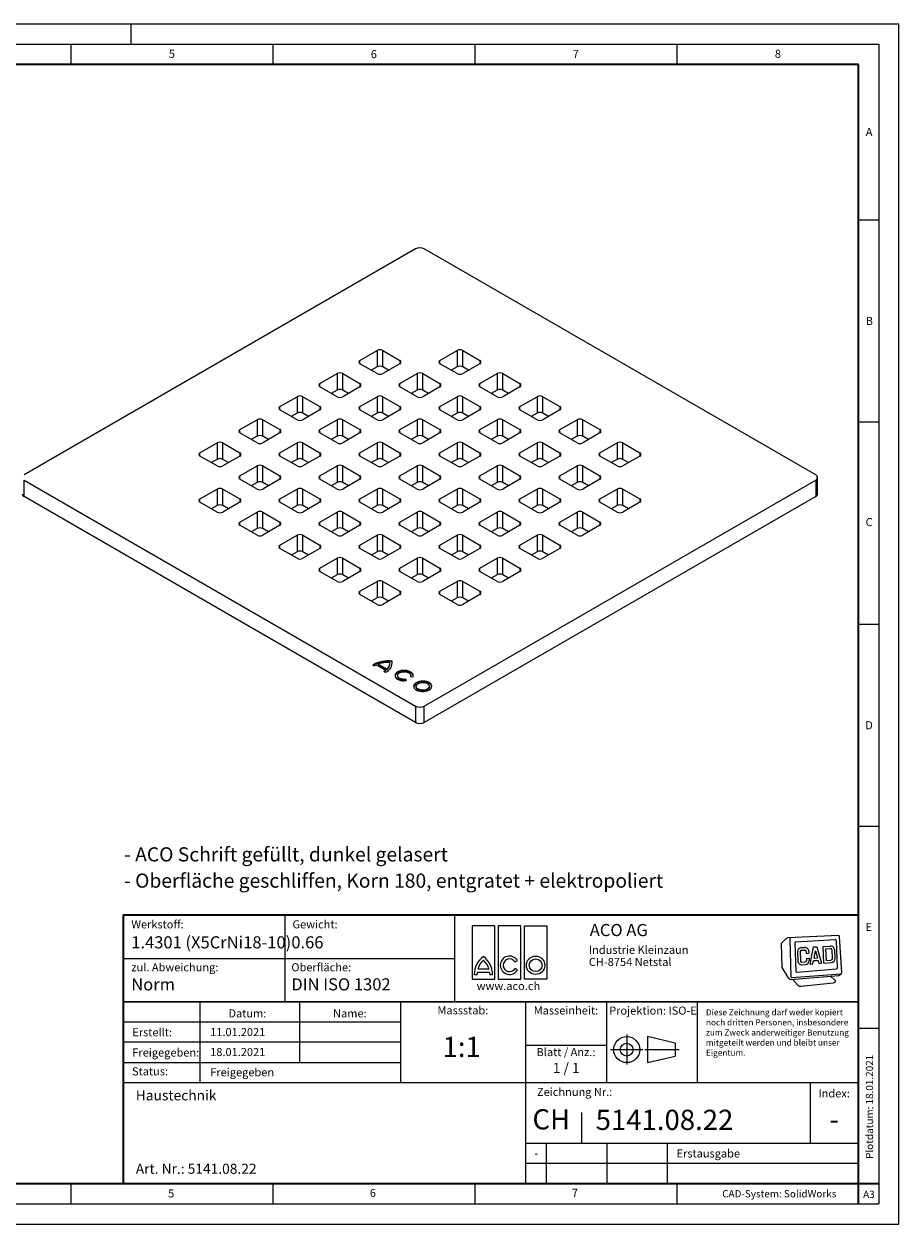
# Model space of a CAD drawing. Units: millimetres. Extents: x 0 to 420, y 0 to 297.
# Drawn here: x 203 to 420, y 0 to 297 of the extents above; entities that cross this region are included whole.
import ezdxf

# ---------------------------------------------------------------- set-up
doc = ezdxf.new("R2010")
doc.units = ezdxf.units.MM
doc.linetypes.add('CENTERX2', pattern=[20.32, 12.7, -2.54, 2.54, -2.54])
doc.layers.add('LINIEN-DICK', color=7, linetype='Continuous', lineweight=35)
doc.layers.add('LINIEN-NORMAL', color=7, linetype='Continuous', lineweight=25)
for name, color, linetype in [('LINIEN-DÜNN', 7, 'Continuous'), ('TEXT', 7, 'Continuous'), ('TEXT-DEUTSCH', 7, 'Continuous'), ('VORLAGE_TEXT', 7, 'Continuous')]:
    doc.layers.add(name, color=color, linetype=linetype)
doc.styles.add('SLDTEXTSTYLE0', font='TXT', dxfattribs={"width": 0.605})
doc.styles.add('SLDTEXTSTYLE2', font='TXT', dxfattribs={"width": 0.563})

# ---------------------------------------------------------------- blocks, each defined once
blk = doc.blocks.new('SW_NOTE_0_18')
at = {"color": 0, "linetype": 'Continuous', "lineweight": 0, "insert": (7.09, 2.58), "char_height": 2, "attachment_point": 2, "style": 'SLDTEXTSTYLE0'}
blk.add_mtext('www.aco.ch', dxfattribs=at)
blk = doc.blocks.new('SW_NOTE_0_19')
at = {"color": 0, "linetype": 'Continuous', "lineweight": 0, "insert": (0, 3.87), "char_height": 3, "attachment_point": 1, "style": 'SLDTEXTSTYLE0'}
blk.add_mtext('ACO AG', dxfattribs=at)
blk = doc.blocks.new('SW_NOTE_0_20')
at = {"color": 0, "linetype": 'Continuous', "lineweight": 0, "char_height": 2, "attachment_point": 1, "style": 'SLDTEXTSTYLE0'}
for s, insert in [('Industrie Kleinzaun', (0, 2.58)), ('CH-8754 Netstal', (0, -0.42))]:
    blk.add_mtext(s, dxfattribs=dict(at, insert=insert))
blk = doc.blocks.new('ACO-Logo')
at = {"color": 179, "linetype": 'Continuous', "lineweight": 18}
for p, q in [((0, 16.17), (0, 2.94)), ((5.59, 16.17), (0, 16.17)), ((5.59, 2.94), (5.59, 16.17)), ((6.46, 16.17), (6.46, 2.94)), ((12.05, 16.17), (6.46, 16.17)), ((12.05, 2.94), (12.05, 16.17)), ((12.93, 2.94), (12.93, 16.17)), ((12.93, 16.17), (18.52, 16.17)), ((18.52, 16.17), (18.52, 2.94)), ((77.51, 12.77), (76.49, 11.76)), ((90.64, 13.74), (78.15, 13.15)), ((78.63, 12.88), (78.84, 3.65)), ((79.85, 11.93), (80.09, 4.98)), ((80.13, 12.24), (89.85, 12.76)), ((90.46, 5.79), (90.16, 12.47)), ((91.53, 4.63), (90.96, 13.46)), ((76.49, 11.76), (76.65, 5.87)), ((80.53, 9.73), (80.61, 7.48)), ((81.17, 9.75), (81.24, 7.5)), ((81.47, 10.76), (82.27, 10.81)), ((81.51, 10.13), (82.31, 10.17)), ((82.69, 9.82), (82.71, 9.37)), ((82.71, 9.35), (83.34, 9.39)), ((83.33, 9.84), (83.34, 9.39)), ((83.7, 6.67), (84.51, 10.93)), ((84.51, 10.93), (85.35, 10.97)), ((84.64, 8.19), (84.97, 9.97)), ((84.97, 9.97), (85.45, 8.24)), ((85.35, 10.97), (86.49, 6.88)), ((86.88, 11.07), (88.67, 11.16)), ((87.08, 6.93), (86.88, 11.07)), ((87.55, 10.46), (88.71, 10.53)), ((87.68, 7.61), (87.55, 10.46)), ((89.19, 8.08), (89.09, 10.18)), ((89.82, 8.11), (89.73, 10.21)), ((10.61, 7.22), (11.22, 7.57)), ((81.63, 7.15), (82.43, 7.21)), ((81.68, 6.51), (82.48, 6.58)), ((82.75, 8.08), (83.39, 8.12)), ((82.75, 8.08), (82.77, 7.58)), ((83.39, 8.12), (83.4, 7.61)), ((83.7, 6.67), (84.36, 6.72)), ((84.36, 6.72), (84.51, 7.54)), ((84.51, 7.54), (85.63, 7.61)), ((84.64, 8.19), (85.45, 8.24)), ((85.63, 7.61), (85.85, 6.83)), ((85.85, 6.83), (86.49, 6.88)), ((87.08, 6.93), (88.91, 7.07)), ((87.68, 7.61), (88.85, 7.7)), ((0.51, 4.09), (1.21, 4.09)), ((1.26, 4.73), (4.33, 4.73)), ((4.18, 5.43), (1.41, 5.43)), ((4.37, 4.09), (5.08, 4.09)), ((11.23, 5.26), (10.63, 5.62)), ((76.65, 5.87), (78.03, 3.52)), ((78.03, 3.52), (78.36, 3.14)), ((78.36, 3.14), (78.47, 3.02)), ((78.8, 2.89), (90.8, 3.85)), ((79.16, 3.36), (91.26, 4.31)), ((80.41, 4.7), (90.18, 5.48)), ((88.68, 3.68), (89.67, 2.79)), ((90.8, 3.85), (91.4, 4.35)), ((0, 2.94), (5.59, 2.94)), ((6.46, 2.94), (12.05, 2.94)), ((18.52, 2.94), (12.93, 2.94)), ((79.26, 2.93), (80.49, 1.53)), ((81.34, 1.2), (89.33, 2.05)), ((89.67, 2.79), (89.75, 2.72)), ((89.75, 2.72), (89.8, 2.67)), ((89.8, 2.67), (89.84, 2.6)), ((89.84, 2.6), (89.87, 2.52)), ((89.87, 2.52), (89.87, 2.31))]:
    blk.add_line(p, q, dxfattribs=at)
for radius in [2.28, 1.58]:
    blk.add_circle((15.72, 6.41), radius, dxfattribs=at)
for centre, radius, start, end in [((78.19, 12.35), 0.8, 92.6996, 148.2554), ((78.93, 12.89), 0.3, 92.6996, 181.273), ((80.15, 11.94), 0.3, 93.0418, 181.9349), ((89.86, 12.46), 0.3, 2.5148, 93.0418), ((90.66, 13.44), 0.3, 3.7249, 92.6996), ((81.53, 9.76), 1, 93.1134, 181.9415), ((81.53, 9.76), 0.363, 93.1134, 181.9415), ((82.33, 9.81), 1, 1.9415, 93.1134), ((82.33, 9.81), 0.363, 1.9415, 93.1134), ((88.73, 10.16), 1, 2.6542, 93.1134), ((88.73, 10.16), 0.363, 2.6542, 93.1134), ((6.13, 4.07), 5.62, 126.4236, 179.7474), ((6.13, 4.07), 4.91, 132.7321, 163.9341), ((-0.54, 4.07), 5.62, 0.2526, 53.5764), ((-0.54, 4.07), 4.91, 16.0659, 47.2679), ((9.26, 6.41), 2.28, 30.7309, 330), ((9.26, 6.41), 1.58, 31.0558, 330), ((81.61, 7.51), 1, 181.9415, 274.3987), ((81.61, 7.51), 0.363, 181.9415, 274.3987), ((82.4, 7.57), 0.363, 274.3987, 1.9415), ((82.4, 7.57), 1, 274.3987, 1.9415), ((88.83, 8.07), 0.363, 274.3987, 2.6542), ((88.83, 8.07), 1, 274.3987, 2.6542), ((6.13, 4.07), 4.91, 172.3058, 179.7113), ((-0.54, 4.07), 4.91, 0.2887, 7.6942), ((78.77, 3.29), 0.4, 221.0091, 274.5606), ((79.14, 3.65), 0.3, 181.273, 274.4996), ((80.39, 4.99), 0.3, 181.9349, 274.6063), ((90.16, 5.78), 0.3, 274.6063, 2.5148), ((91.23, 4.61), 0.3, 274.4996, 3.7249), ((81.24, 2.19), 1, 221.4087, 276.0561), ((89.05, 4.1), 2.08, 277.7635, 279.1918), ((89.32, 2.43), 0.379, 279.1918, 281.4992), ((89.13, 3.35), 1.32, 281.4992, 285.2551), ((88.05, 7.32), 5.43, 285.2551, 287.1087), ((89.48, 2.66), 0.555, 287.1087, 303.6901), ((89.69, 2.35), 0.188, 303.6901, 332.3803), ((89.77, 2.31), 0.0984, 332.3803, 4.9765)]:
    blk.add_arc(centre, radius, start, end, dxfattribs=at)
at = {"color": 7, "linetype": 'Continuous', "lineweight": 0}
for name, p in [('SW_NOTE_0_19', (29.12, 12.75)), ('SW_NOTE_0_20', (28.89, 8.64)), ('SW_NOTE_0_18', (1.9, -0.32))]:
    blk.add_blockref(name, p, dxfattribs=at)
blk = doc.blocks.new('SW_NOTE_0_21')
at = {"color": 0, "linetype": 'Continuous', "lineweight": 0, "char_height": 1.5, "attachment_point": 1, "style": 'SLDTEXTSTYLE0'}
for s, insert in [('Diese Zeichnung darf weder kopiert', (0, 1.93)), ('zum Zweck anderweitiger Benutzung', (0, -3.07)), ('noch dritten Personen, insbesondere', (0, -0.57)), ('mitgeteilt werden und bleibt unser', (0, -5.57)), ('Eigentum.', (0, -8.07))]:
    blk.add_mtext(s, dxfattribs=dict(at, insert=insert))
blk = doc.blocks.new('SW_NOTE_0_22')
at = {"color": 0, "linetype": 'Continuous', "lineweight": 0, "char_height": 3.5, "attachment_point": 1, "style": 'SLDTEXTSTYLE0'}
for s, insert in [('- ACO Schrift gefüllt, dunkel gelasert', (0, 4.51)), ('- Oberfläche geschliffen, Korn 180, entgratet + elektropoliert', (0, -1.99))]:
    blk.add_mtext(s, dxfattribs=dict(at, insert=insert))

msp = doc.modelspace()

# ---------------------------------------------------------------- linework, layer by layer
at = {"color": 7, "linetype": 'Continuous', "lineweight": 25}
for p, q in [((300.323, 241.317), (203.449, 185.393)), ((399.388, 185.393), (302.515, 241.317)), ((286.57, 213.743), (290.812, 216.192)), ((292.226, 216.192), (296.469, 213.743)), ((306.369, 213.743), (310.611, 216.192)), ((312.025, 216.192), (316.268, 213.743)), ((290.812, 210.477), (286.57, 212.927)), ((290.812, 212.109), (289.399, 211.293)), ((296.469, 212.927), (292.226, 210.477)), ((293.64, 211.293), (292.226, 212.109)), ((310.611, 210.477), (306.369, 212.927)), ((310.611, 212.109), (309.198, 211.293)), ((316.268, 212.927), (312.025, 210.477)), ((313.439, 211.293), (312.025, 212.109)), ((276.67, 208.028), (280.913, 210.477)), ((282.327, 210.477), (286.57, 208.028)), ((296.469, 208.028), (300.712, 210.477)), ((302.126, 210.477), (306.369, 208.028)), ((316.268, 208.028), (320.511, 210.477)), ((321.925, 210.477), (326.168, 208.028)), ((280.913, 204.762), (276.67, 207.212)), ((280.913, 206.395), (279.499, 205.579)), ((286.57, 207.212), (282.327, 204.762)), ((283.741, 205.579), (282.327, 206.395)), ((300.712, 204.762), (296.469, 207.212)), ((300.712, 206.395), (299.298, 205.579)), ((306.369, 207.212), (302.126, 204.762)), ((303.54, 205.579), (302.126, 206.395)), ((320.511, 204.762), (316.268, 207.212)), ((320.511, 206.395), (319.097, 205.579)), ((326.168, 207.212), (321.925, 204.762)), ((323.339, 205.579), (321.925, 206.395)), ((266.771, 202.313), (271.013, 204.762)), ((272.427, 204.762), (276.67, 202.313)), ((286.57, 202.313), (290.812, 204.762)), ((292.226, 204.762), (296.469, 202.313)), ((306.369, 202.313), (310.611, 204.762)), ((312.025, 204.762), (316.268, 202.313)), ((326.168, 202.313), (330.41, 204.762)), ((331.824, 204.762), (336.067, 202.313)), ((256.871, 196.598), (261.114, 199.048)), ((262.528, 199.048), (266.771, 196.598)), ((271.013, 199.048), (266.771, 201.497)), ((271.013, 200.68), (269.6, 199.864)), ((276.67, 201.497), (272.427, 199.048)), ((273.841, 199.864), (272.427, 200.68)), ((276.67, 196.598), (280.913, 199.048)), ((282.327, 199.048), (286.57, 196.598)), ((290.812, 199.048), (286.57, 201.497)), ((290.812, 200.68), (289.399, 199.864)), ((296.469, 201.497), (292.226, 199.048)), ((293.64, 199.864), (292.226, 200.68)), ((296.469, 196.598), (300.712, 199.048)), ((302.126, 199.048), (306.369, 196.598)), ((310.611, 199.048), (306.369, 201.497)), ((310.611, 200.68), (309.198, 199.864)), ((316.268, 201.497), (312.025, 199.048)), ((313.439, 199.864), (312.025, 200.68)), ((316.268, 196.598), (320.511, 199.048)), ((321.925, 199.048), (326.168, 196.598)), ((330.41, 199.048), (326.168, 201.497)), ((330.41, 200.68), (328.997, 199.864)), ((336.067, 201.497), (331.824, 199.048)), ((333.238, 199.864), (331.824, 200.68)), ((336.067, 196.598), (340.31, 199.048)), ((341.724, 199.048), (345.966, 196.598)), ((246.972, 190.884), (251.214, 193.333)), ((252.628, 193.333), (256.871, 190.884)), ((261.114, 193.333), (256.871, 195.782)), ((261.114, 194.965), (259.7, 194.149)), ((266.771, 195.782), (262.528, 193.333)), ((263.942, 194.149), (262.528, 194.965)), ((266.771, 190.884), (271.013, 193.333)), ((272.427, 193.333), (276.67, 190.884)), ((280.913, 193.333), (276.67, 195.782)), ((280.913, 194.965), (279.499, 194.149)), ((286.57, 195.782), (282.327, 193.333)), ((283.741, 194.149), (282.327, 194.965)), ((286.57, 190.884), (290.812, 193.333)), ((292.226, 193.333), (296.469, 190.884)), ((300.712, 193.333), (296.469, 195.782)), ((300.712, 194.965), (299.298, 194.149)), ((306.369, 195.782), (302.126, 193.333)), ((303.54, 194.149), (302.126, 194.965)), ((306.369, 190.884), (310.611, 193.333)), ((312.025, 193.333), (316.268, 190.884)), ((320.511, 193.333), (316.268, 195.782)), ((320.511, 194.965), (319.097, 194.149)), ((326.168, 195.782), (321.925, 193.333)), ((323.339, 194.149), (321.925, 194.965)), ((326.168, 190.884), (330.41, 193.333)), ((331.824, 193.333), (336.067, 190.884)), ((340.31, 193.333), (336.067, 195.782)), ((340.31, 194.965), (338.896, 194.149)), ((345.966, 195.782), (341.724, 193.333)), ((343.137, 194.149), (341.724, 194.965)), ((345.966, 190.884), (350.209, 193.333)), ((351.623, 193.333), (355.866, 190.884)), ((251.214, 187.618), (246.972, 190.067)), ((251.214, 189.25), (249.801, 188.434)), ((256.871, 190.067), (252.628, 187.618)), ((254.042, 188.434), (252.628, 189.25)), ((256.871, 185.169), (261.114, 187.618)), ((262.528, 187.618), (266.771, 185.169)), ((271.013, 187.618), (266.771, 190.067)), ((271.013, 189.25), (269.6, 188.434)), ((276.67, 190.067), (272.427, 187.618)), ((273.841, 188.434), (272.427, 189.25)), ((276.67, 185.169), (280.913, 187.618)), ((282.327, 187.618), (286.57, 185.169)), ((290.812, 187.618), (286.57, 190.067)), ((290.812, 189.25), (289.399, 188.434)), ((296.469, 190.067), (292.226, 187.618)), ((293.64, 188.434), (292.226, 189.25)), ((296.469, 185.169), (300.712, 187.618)), ((302.126, 187.618), (306.369, 185.169)), ((310.611, 187.618), (306.369, 190.067)), ((310.611, 189.25), (309.198, 188.434)), ((316.268, 190.067), (312.025, 187.618)), ((313.439, 188.434), (312.025, 189.25)), ((316.268, 185.169), (320.511, 187.618)), ((321.925, 187.618), (326.168, 185.169)), ((330.41, 187.618), (326.168, 190.067)), ((330.41, 189.25), (328.997, 188.434)), ((336.067, 190.067), (331.824, 187.618)), ((333.238, 188.434), (331.824, 189.25)), ((336.067, 185.169), (340.31, 187.618)), ((341.724, 187.618), (345.966, 185.169)), ((350.209, 187.618), (345.966, 190.067)), ((350.209, 189.25), (348.795, 188.434)), ((355.866, 190.067), (351.623, 187.618)), ((353.037, 188.434), (351.623, 189.25)), ((261.114, 181.903), (256.871, 184.352)), ((266.771, 184.352), (262.528, 181.903)), ((280.913, 181.903), (276.67, 184.352)), ((286.57, 184.352), (282.327, 181.903)), ((300.712, 181.903), (296.469, 184.352)), ((306.369, 184.352), (302.126, 181.903)), ((320.511, 181.903), (316.268, 184.352)), ((326.168, 184.352), (321.925, 181.903)), ((340.31, 181.903), (336.067, 184.352)), ((345.966, 184.352), (341.724, 181.903)), ((399.842, 180.678), (399.842, 184.76)), ((203.449, 184.128), (300.323, 128.204)), ((246.972, 179.454), (251.214, 181.903)), ((252.628, 181.903), (256.871, 179.454)), ((261.114, 183.535), (259.7, 182.719)), ((263.942, 182.719), (262.528, 183.535)), ((266.771, 179.454), (271.013, 181.903)), ((272.427, 181.903), (276.67, 179.454)), ((280.913, 183.535), (279.499, 182.719)), ((283.741, 182.719), (282.327, 183.535)), ((286.57, 179.454), (290.812, 181.903)), ((292.226, 181.903), (296.469, 179.454)), ((300.712, 183.535), (299.298, 182.719)), ((303.54, 182.719), (302.126, 183.535)), ((302.515, 128.204), (399.388, 184.128)), ((306.369, 179.454), (310.611, 181.903)), ((312.025, 181.903), (316.268, 179.454)), ((320.511, 183.535), (319.097, 182.719)), ((323.339, 182.719), (321.925, 183.535)), ((326.168, 179.454), (330.41, 181.903)), ((331.824, 181.903), (336.067, 179.454)), ((340.31, 183.535), (338.896, 182.719)), ((343.137, 182.719), (341.724, 183.535)), ((345.966, 179.454), (350.209, 181.903)), ((351.623, 181.903), (355.866, 179.454)), ((300.323, 124.121), (203.449, 180.045)), ((251.214, 176.188), (246.972, 178.637)), ((256.871, 178.637), (252.628, 176.188)), ((271.013, 176.188), (266.771, 178.637)), ((276.67, 178.637), (272.427, 176.188)), ((290.812, 176.188), (286.57, 178.637)), ((296.469, 178.637), (292.226, 176.188)), ((399.388, 180.045), (302.515, 124.121)), ((310.611, 176.188), (306.369, 178.637)), ((316.268, 178.637), (312.025, 176.188)), ((330.41, 176.188), (326.168, 178.637)), ((336.067, 178.637), (331.824, 176.188)), ((350.209, 176.188), (345.966, 178.637)), ((355.866, 178.637), (351.623, 176.188)), ((251.214, 177.82), (249.801, 177.004)), ((254.042, 177.004), (252.628, 177.82)), ((256.871, 173.739), (261.114, 176.188)), ((262.528, 176.188), (266.771, 173.739)), ((271.013, 177.82), (269.6, 177.004)), ((273.841, 177.004), (272.427, 177.82)), ((276.67, 173.739), (280.913, 176.188)), ((282.327, 176.188), (286.57, 173.739)), ((290.812, 177.82), (289.399, 177.004)), ((293.64, 177.004), (292.226, 177.82)), ((296.469, 173.739), (300.712, 176.188)), ((302.126, 176.188), (306.369, 173.739)), ((310.611, 177.82), (309.198, 177.004)), ((313.439, 177.004), (312.025, 177.82)), ((316.268, 173.739), (320.511, 176.188)), ((321.925, 176.188), (326.168, 173.739)), ((330.41, 177.82), (328.997, 177.004)), ((333.238, 177.004), (331.824, 177.82)), ((336.067, 173.739), (340.31, 176.188)), ((341.724, 176.188), (345.966, 173.739)), ((350.209, 177.82), (348.795, 177.004)), ((353.037, 177.004), (351.623, 177.82)), ((261.114, 170.473), (256.871, 172.923)), ((266.771, 172.923), (262.528, 170.473)), ((280.913, 170.473), (276.67, 172.923)), ((286.57, 172.923), (282.327, 170.473)), ((300.712, 170.473), (296.469, 172.923)), ((306.369, 172.923), (302.126, 170.473)), ((320.511, 170.473), (316.268, 172.923)), ((326.168, 172.923), (321.925, 170.473)), ((340.31, 170.473), (336.067, 172.923)), ((345.966, 172.923), (341.724, 170.473)), ((261.114, 172.105), (259.7, 171.289)), ((263.942, 171.289), (262.528, 172.105)), ((266.771, 168.024), (271.013, 170.473)), ((272.427, 170.473), (276.67, 168.024)), ((280.913, 172.105), (279.499, 171.289)), ((283.741, 171.289), (282.327, 172.105)), ((286.57, 168.024), (290.812, 170.473)), ((292.226, 170.473), (296.469, 168.024)), ((300.712, 172.105), (299.298, 171.289)), ((303.54, 171.289), (302.126, 172.105)), ((306.369, 168.024), (310.611, 170.473)), ((312.025, 170.473), (316.268, 168.024)), ((320.511, 172.105), (319.097, 171.289)), ((323.339, 171.289), (321.925, 172.105)), ((326.168, 168.024), (330.41, 170.473)), ((331.824, 170.473), (336.067, 168.024)), ((340.31, 172.105), (338.896, 171.289)), ((343.137, 171.289), (341.724, 172.105)), ((271.013, 164.758), (266.771, 167.208)), ((271.013, 166.391), (269.6, 165.575)), ((276.67, 167.208), (272.427, 164.758)), ((273.841, 165.575), (272.427, 166.391)), ((290.812, 164.758), (286.57, 167.208)), ((290.812, 166.391), (289.399, 165.575)), ((296.469, 167.208), (292.226, 164.758)), ((293.64, 165.575), (292.226, 166.391)), ((310.611, 164.758), (306.369, 167.208)), ((310.611, 166.391), (309.198, 165.575)), ((316.268, 167.208), (312.025, 164.758)), ((313.439, 165.575), (312.025, 166.391)), ((330.41, 164.758), (326.168, 167.208)), ((330.41, 166.391), (328.997, 165.575)), ((336.067, 167.208), (331.824, 164.758)), ((333.238, 165.575), (331.824, 166.391)), ((276.67, 162.309), (280.913, 164.758)), ((282.327, 164.758), (286.57, 162.309)), ((296.469, 162.309), (300.712, 164.758)), ((302.126, 164.758), (306.369, 162.309)), ((316.268, 162.309), (320.511, 164.758)), ((321.925, 164.758), (326.168, 162.309)), ((280.913, 159.044), (276.67, 161.493)), ((280.913, 160.676), (279.499, 159.86)), ((286.57, 161.493), (282.327, 159.044)), ((283.741, 159.86), (282.327, 160.676)), ((300.712, 159.044), (296.469, 161.493)), ((300.712, 160.676), (299.298, 159.86)), ((306.369, 161.493), (302.126, 159.044)), ((303.54, 159.86), (302.126, 160.676)), ((320.511, 159.044), (316.268, 161.493)), ((320.511, 160.676), (319.097, 159.86)), ((326.168, 161.493), (321.925, 159.044)), ((323.339, 159.86), (321.925, 160.676)), ((286.57, 156.594), (290.812, 159.044)), ((292.226, 159.044), (296.469, 156.594)), ((306.369, 156.594), (310.611, 159.044)), ((312.025, 159.044), (316.268, 156.594)), ((290.812, 153.329), (286.57, 155.778)), ((290.812, 154.961), (289.399, 154.145)), ((296.469, 155.778), (292.226, 153.329)), ((293.64, 154.145), (292.226, 154.961)), ((310.611, 153.329), (306.369, 155.778)), ((310.611, 154.961), (309.198, 154.145)), ((316.268, 155.778), (312.025, 153.329)), ((313.439, 154.145), (312.025, 154.961)), ((289.74, 138.395), (290.164, 138.15)), ((290.614, 138.381), (292.92, 137.049)), ((291.116, 138.581), (291.116, 138.417)), ((293.266, 137.339), (291.116, 138.581)), ((291.116, 138.417), (293.266, 137.176)), ((292.521, 136.79), (292.945, 136.545)), ((292.92, 136.886), (292.92, 137.049)), ((293.266, 137.339), (293.266, 137.176)), ((293.986, 138.667), (293.986, 138.831)), ((294.524, 139.307), (294.524, 139.144)), ((295.88, 135.735), (295.88, 135.572)), ((298.112, 134.481), (297.957, 134.815)), ((297.957, 134.652), (297.957, 134.815)), ((298.041, 134.47), (297.957, 134.652)), ((299.123, 135.489), (299.703, 135.399)), ((299.18, 135.572), (299.18, 135.735)), ((300.476, 133.082), (300.476, 132.919)), ((303.776, 132.919), (303.776, 133.082))]:
    msp.add_line(p, q, dxfattribs=at)
at = {"color": 8, "linetype": 'Continuous', "lineweight": 18}
for p, q in [((290.812, 216.192), (290.812, 212.109)), ((292.226, 212.109), (292.226, 216.192)), ((310.611, 216.192), (310.611, 212.109)), ((312.025, 212.109), (312.025, 216.192)), ((286.57, 212.927), (286.57, 213.743)), ((296.469, 213.743), (296.469, 212.927)), ((306.369, 212.927), (306.369, 213.743)), ((316.268, 213.743), (316.268, 212.927)), ((276.67, 207.212), (276.67, 208.028)), ((280.913, 210.477), (280.913, 206.395)), ((282.327, 206.395), (282.327, 210.477)), ((286.57, 208.028), (286.57, 207.212)), ((296.469, 207.212), (296.469, 208.028)), ((300.712, 210.477), (300.712, 206.395)), ((302.126, 206.395), (302.126, 210.477)), ((306.369, 208.028), (306.369, 207.212)), ((316.268, 207.212), (316.268, 208.028)), ((320.511, 210.477), (320.511, 206.395)), ((321.925, 206.395), (321.925, 210.477)), ((326.168, 208.028), (326.168, 207.212)), ((266.771, 201.497), (266.771, 202.313)), ((271.013, 204.762), (271.013, 200.68)), ((272.427, 200.68), (272.427, 204.762)), ((276.67, 202.313), (276.67, 201.497)), ((286.57, 201.497), (286.57, 202.313)), ((290.812, 204.762), (290.812, 200.68)), ((292.226, 200.68), (292.226, 204.762)), ((296.469, 202.313), (296.469, 201.497)), ((306.369, 201.497), (306.369, 202.313)), ((310.611, 204.762), (310.611, 200.68)), ((312.025, 200.68), (312.025, 204.762)), ((316.268, 202.313), (316.268, 201.497)), ((326.168, 201.497), (326.168, 202.313)), ((330.41, 204.762), (330.41, 200.68)), ((331.824, 200.68), (331.824, 204.762)), ((336.067, 202.313), (336.067, 201.497)), ((261.114, 199.048), (261.114, 194.965)), ((262.528, 194.965), (262.528, 199.048)), ((280.913, 199.048), (280.913, 194.965)), ((282.327, 194.965), (282.327, 199.048)), ((300.712, 199.048), (300.712, 194.965)), ((302.126, 194.965), (302.126, 199.048)), ((320.511, 199.048), (320.511, 194.965)), ((321.925, 194.965), (321.925, 199.048)), ((340.31, 199.048), (340.31, 194.965)), ((341.724, 194.965), (341.724, 199.048)), ((256.871, 195.782), (256.871, 196.598)), ((266.771, 196.598), (266.771, 195.782)), ((276.67, 195.782), (276.67, 196.598)), ((286.57, 196.598), (286.57, 195.782)), ((296.469, 195.782), (296.469, 196.598)), ((306.369, 196.598), (306.369, 195.782)), ((316.268, 195.782), (316.268, 196.598)), ((326.168, 196.598), (326.168, 195.782)), ((336.067, 195.782), (336.067, 196.598)), ((345.966, 196.598), (345.966, 195.782)), ((251.214, 193.333), (251.214, 189.25)), ((252.628, 189.25), (252.628, 193.333)), ((271.013, 193.333), (271.013, 189.25)), ((272.427, 189.25), (272.427, 193.333)), ((290.812, 193.333), (290.812, 189.25)), ((292.226, 189.25), (292.226, 193.333)), ((310.611, 193.333), (310.611, 189.25)), ((312.025, 189.25), (312.025, 193.333)), ((330.41, 193.333), (330.41, 189.25)), ((331.824, 189.25), (331.824, 193.333)), ((350.209, 193.333), (350.209, 189.25)), ((351.623, 189.25), (351.623, 193.333)), ((246.972, 190.067), (246.972, 190.884)), ((256.871, 190.884), (256.871, 190.067)), ((266.771, 190.067), (266.771, 190.884)), ((276.67, 190.884), (276.67, 190.067)), ((286.57, 190.067), (286.57, 190.884)), ((296.469, 190.884), (296.469, 190.067)), ((306.369, 190.067), (306.369, 190.884)), ((316.268, 190.884), (316.268, 190.067)), ((326.168, 190.067), (326.168, 190.884)), ((336.067, 190.884), (336.067, 190.067)), ((345.966, 190.067), (345.966, 190.884)), ((355.866, 190.884), (355.866, 190.067)), ((261.114, 187.618), (261.114, 183.535)), ((262.528, 183.535), (262.528, 187.618)), ((280.913, 187.618), (280.913, 183.535)), ((282.327, 183.535), (282.327, 187.618)), ((300.712, 187.618), (300.712, 183.535)), ((302.126, 183.535), (302.126, 187.618)), ((320.511, 187.618), (320.511, 183.535)), ((321.925, 183.535), (321.925, 187.618)), ((340.31, 187.618), (340.31, 183.535)), ((341.724, 183.535), (341.724, 187.618)), ((256.871, 184.352), (256.871, 185.169)), ((266.771, 185.169), (266.771, 184.352)), ((276.67, 184.352), (276.67, 185.169)), ((286.57, 185.169), (286.57, 184.352)), ((296.469, 184.352), (296.469, 185.169)), ((306.369, 185.169), (306.369, 184.352)), ((316.268, 184.352), (316.268, 185.169)), ((326.168, 185.169), (326.168, 184.352)), ((336.067, 184.352), (336.067, 185.169)), ((345.966, 185.169), (345.966, 184.352)), ((203.449, 180.045), (203.449, 184.128)), ((251.214, 181.903), (251.214, 177.82)), ((252.628, 177.82), (252.628, 181.903)), ((271.013, 181.903), (271.013, 177.82)), ((272.427, 177.82), (272.427, 181.903)), ((290.812, 181.903), (290.812, 177.82)), ((292.226, 177.82), (292.226, 181.903)), ((310.611, 181.903), (310.611, 177.82)), ((312.025, 177.82), (312.025, 181.903)), ((330.41, 181.903), (330.41, 177.82)), ((331.824, 177.82), (331.824, 181.903)), ((350.209, 181.903), (350.209, 177.82)), ((351.623, 177.82), (351.623, 181.903)), ((399.388, 184.128), (399.388, 180.045)), ((246.972, 178.637), (246.972, 179.454)), ((256.871, 179.454), (256.871, 178.637)), ((266.771, 178.637), (266.771, 179.454)), ((276.67, 179.454), (276.67, 178.637)), ((286.57, 178.637), (286.57, 179.454)), ((296.469, 179.454), (296.469, 178.637)), ((306.369, 178.637), (306.369, 179.454)), ((316.268, 179.454), (316.268, 178.637)), ((326.168, 178.637), (326.168, 179.454)), ((336.067, 179.454), (336.067, 178.637)), ((345.966, 178.637), (345.966, 179.454)), ((355.866, 179.454), (355.866, 178.637)), ((261.114, 176.188), (261.114, 172.105)), ((262.528, 172.105), (262.528, 176.188)), ((280.913, 176.188), (280.913, 172.105)), ((282.327, 172.105), (282.327, 176.188)), ((300.712, 176.188), (300.712, 172.105)), ((302.126, 172.105), (302.126, 176.188)), ((320.511, 176.188), (320.511, 172.105)), ((321.925, 172.105), (321.925, 176.188)), ((340.31, 176.188), (340.31, 172.105)), ((341.724, 172.105), (341.724, 176.188)), ((256.871, 172.923), (256.871, 173.739)), ((266.771, 173.739), (266.771, 172.923)), ((276.67, 172.923), (276.67, 173.739)), ((286.57, 173.739), (286.57, 172.923)), ((296.469, 172.923), (296.469, 173.739)), ((306.369, 173.739), (306.369, 172.923)), ((316.268, 172.923), (316.268, 173.739)), ((326.168, 173.739), (326.168, 172.923)), ((336.067, 172.923), (336.067, 173.739)), ((345.966, 173.739), (345.966, 172.923)), ((271.013, 170.473), (271.013, 166.391)), ((272.427, 166.391), (272.427, 170.473)), ((290.812, 170.473), (290.812, 166.391)), ((292.226, 166.391), (292.226, 170.473)), ((310.611, 170.473), (310.611, 166.391)), ((312.025, 166.391), (312.025, 170.473)), ((330.41, 170.473), (330.41, 166.391)), ((331.824, 166.391), (331.824, 170.473)), ((266.771, 167.208), (266.771, 168.024)), ((276.67, 168.024), (276.67, 167.208)), ((286.57, 167.208), (286.57, 168.024)), ((296.469, 168.024), (296.469, 167.208)), ((306.369, 167.208), (306.369, 168.024)), ((316.268, 168.024), (316.268, 167.208)), ((326.168, 167.208), (326.168, 168.024)), ((336.067, 168.024), (336.067, 167.208)), ((280.913, 164.758), (280.913, 160.676)), ((282.327, 160.676), (282.327, 164.758)), ((300.712, 164.758), (300.712, 160.676)), ((302.126, 160.676), (302.126, 164.758)), ((320.511, 164.758), (320.511, 160.676)), ((321.925, 160.676), (321.925, 164.758)), ((276.67, 161.493), (276.67, 162.309)), ((286.57, 162.309), (286.57, 161.493)), ((296.469, 161.493), (296.469, 162.309)), ((306.369, 162.309), (306.369, 161.493)), ((316.268, 161.493), (316.268, 162.309)), ((326.168, 162.309), (326.168, 161.493)), ((290.812, 159.044), (290.812, 154.961)), ((292.226, 154.961), (292.226, 159.044)), ((310.611, 159.044), (310.611, 154.961)), ((312.025, 154.961), (312.025, 159.044)), ((286.57, 155.778), (286.57, 156.594)), ((296.469, 156.594), (296.469, 155.778)), ((306.369, 155.778), (306.369, 156.594)), ((316.268, 156.594), (316.268, 155.778)), ((300.323, 128.204), (300.323, 124.121)), ((302.515, 124.121), (302.515, 128.204))]:
    msp.add_line(p, q, dxfattribs=at)
at = {"color": 7, "linetype": 'Continuous', "lineweight": 25, "flags": 128}
for points in [[(294.584, 138.749), (294.583, 138.768), (294.524, 139.144)], [(299.775, 135.654), (299.746, 135.797), (299.608, 136.069), (299.373, 136.317), (299.05, 136.53), (298.655, 136.697), (298.206, 136.811), (297.726, 136.866), (297.236, 136.86), (296.76, 136.792), (296.321, 136.667), (295.939, 136.49), (295.632, 136.27), (295.415, 136.016), (295.299, 135.741), (295.284, 135.654)], [(299.703, 135.399), (299.778, 135.679), (299.746, 135.961), (299.608, 136.232), (299.373, 136.48), (299.05, 136.693), (298.655, 136.86), (298.206, 136.974), (297.726, 137.029), (297.236, 137.023), (296.76, 136.956), (296.321, 136.831), (295.939, 136.654), (295.632, 136.433), (295.415, 136.179), (295.299, 135.905), (295.288, 135.622), (295.384, 135.345), (295.581, 135.086), (295.871, 134.858), (296.239, 134.671), (296.669, 134.535), (297.139, 134.456), (297.628, 134.438), (298.112, 134.481)], [(297.957, 134.815), (297.55, 134.783), (297.142, 134.809), (296.759, 134.893), (296.423, 135.029), (296.155, 135.208), (295.972, 135.421), (295.886, 135.652), (295.901, 135.889), (296.017, 136.116), (296.227, 136.32), (296.517, 136.487), (296.87, 136.608), (297.263, 136.675), (297.673, 136.684), (298.075, 136.634), (298.442, 136.529), (298.753, 136.374), (298.988, 136.18), (299.134, 135.959), (299.18, 135.723), (299.123, 135.489)], [(295.88, 135.572), (295.886, 135.489), (295.972, 135.257), (296.155, 135.045), (296.423, 134.866), (296.759, 134.73), (297.142, 134.646), (297.55, 134.619), (297.957, 134.652)], [(299.172, 135.481), (299.18, 135.56), (299.18, 135.572)], [(304.371, 133), (304.309, 133.232), (304.142, 133.496), (303.88, 133.732), (303.536, 133.931), (303.126, 134.082), (302.669, 134.179), (302.187, 134.217), (301.702, 134.194), (301.237, 134.112), (300.813, 133.973), (300.451, 133.786), (300.167, 133.558), (299.975, 133.3), (299.883, 133.024), (299.88, 133)], [(300.535, 132.163), (300.914, 131.987), (301.35, 131.863), (301.822, 131.795), (302.308, 131.787), (302.786, 131.84), (303.233, 131.951), (303.628, 132.115), (303.953, 132.324), (304.193, 132.569), (304.336, 132.837), (304.375, 133.117), (304.309, 133.395), (304.142, 133.659), (303.88, 133.896), (303.536, 134.094), (303.126, 134.246), (302.669, 134.342), (302.187, 134.38), (301.702, 134.357), (301.237, 134.275), (300.813, 134.137), (300.451, 133.949), (300.167, 133.721), (299.975, 133.463), (299.883, 133.187), (299.896, 132.907), (300.014, 132.634), (300.23, 132.382), (300.535, 132.163)], [(300.959, 132.408), (300.706, 132.597), (300.541, 132.816), (300.477, 133.052), (300.516, 133.29), (300.656, 133.514), (300.888, 133.712), (301.198, 133.87), (301.567, 133.978), (301.971, 134.03), (302.384, 134.023), (302.781, 133.956), (303.137, 133.834), (303.43, 133.666), (303.64, 133.46), (303.756, 133.231), (303.769, 132.992), (303.678, 132.759), (303.491, 132.546), (303.217, 132.367), (302.875, 132.233), (302.486, 132.152), (302.074, 132.13), (301.666, 132.167), (301.286, 132.262), (300.959, 132.408)], [(303.776, 132.919), (303.769, 132.829), (303.678, 132.596), (303.491, 132.383), (303.217, 132.204), (302.875, 132.07), (302.486, 131.989), (302.074, 131.966), (301.666, 132.004), (301.286, 132.099), (300.959, 132.245)]]:
    msp.add_lwpolyline(points, dxfattribs=at)
at = {"color": 7, "linetype": 'Continuous', "lineweight": 25}
for centre, radius, start, end in [((301.419, 239.202), 2.382, 62.60967, 117.39033), ((291.519, 214.827), 1.537, 62.60967, 117.39033), ((311.318, 214.827), 1.537, 62.60967, 117.39033), ((286.724, 213.335), 0.437, 110.78342, 249.21658), ((291.519, 210.745), 1.537, 62.60967, 117.39033), ((296.314, 213.335), 0.437, 290.78342, 69.21658), ((306.523, 213.335), 0.437, 110.78342, 249.21658), ((311.318, 210.745), 1.537, 62.60967, 117.39033), ((316.113, 213.335), 0.437, 290.78342, 69.21658), ((276.825, 207.62), 0.437, 110.78342, 249.21658), ((281.62, 209.113), 1.537, 62.60967, 117.39033), ((286.415, 207.62), 0.437, 290.78342, 69.21658), ((291.519, 211.842), 1.537, 242.60967, 297.39033), ((296.624, 207.62), 0.437, 110.78342, 249.21658), ((301.419, 209.113), 1.537, 62.60967, 117.39033), ((306.214, 207.62), 0.437, 290.78342, 69.21658), ((311.318, 211.842), 1.537, 242.60967, 297.39033), ((316.423, 207.62), 0.437, 110.78342, 249.21658), ((321.218, 209.113), 1.537, 62.60967, 117.39033), ((326.013, 207.62), 0.437, 290.78342, 69.21658), ((271.72, 203.398), 1.537, 62.60967, 117.39033), ((281.62, 205.03), 1.537, 62.60967, 117.39033), ((291.519, 203.398), 1.537, 62.60967, 117.39033), ((301.419, 205.03), 1.537, 62.60967, 117.39033), ((311.318, 203.398), 1.537, 62.60967, 117.39033), ((321.218, 205.03), 1.537, 62.60967, 117.39033), ((331.117, 203.398), 1.537, 62.60967, 117.39033), ((266.925, 201.905), 0.437, 110.78342, 249.21658), ((276.515, 201.905), 0.437, 290.78342, 69.21658), ((281.62, 206.127), 1.537, 242.60967, 297.39033), ((286.724, 201.905), 0.437, 110.78342, 249.21658), ((296.314, 201.905), 0.437, 290.78342, 69.21658), ((301.419, 206.127), 1.537, 242.60967, 297.39033), ((306.523, 201.905), 0.437, 110.78342, 249.21658), ((316.113, 201.905), 0.437, 290.78342, 69.21658), ((321.218, 206.127), 1.537, 242.60967, 297.39033), ((326.322, 201.905), 0.437, 110.78342, 249.21658), ((335.912, 201.905), 0.437, 290.78342, 69.21658), ((261.821, 197.683), 1.537, 62.60967, 117.39033), ((271.72, 199.315), 1.537, 62.60967, 117.39033), ((271.72, 200.412), 1.537, 242.60967, 297.39033), ((281.62, 197.683), 1.537, 62.60967, 117.39033), ((291.519, 199.315), 1.537, 62.60967, 117.39033), ((291.519, 200.412), 1.537, 242.60967, 297.39033), ((301.419, 197.683), 1.537, 62.60967, 117.39033), ((311.318, 199.315), 1.537, 62.60967, 117.39033), ((311.318, 200.412), 1.537, 242.60967, 297.39033), ((321.218, 197.683), 1.537, 62.60967, 117.39033), ((331.117, 199.315), 1.537, 62.60967, 117.39033), ((331.117, 200.412), 1.537, 242.60967, 297.39033), ((341.017, 197.683), 1.537, 62.60967, 117.39033), ((257.026, 196.19), 0.437, 110.78342, 249.21658), ((266.616, 196.19), 0.437, 290.78342, 69.21658), ((276.825, 196.19), 0.437, 110.78342, 249.21658), ((286.415, 196.19), 0.437, 290.78342, 69.21658), ((296.624, 196.19), 0.437, 110.78342, 249.21658), ((306.214, 196.19), 0.437, 290.78342, 69.21658), ((316.423, 196.19), 0.437, 110.78342, 249.21658), ((326.013, 196.19), 0.437, 290.78342, 69.21658), ((336.222, 196.19), 0.437, 110.78342, 249.21658), ((345.812, 196.19), 0.437, 290.78342, 69.21658), ((251.921, 191.968), 1.537, 62.60967, 117.39033), ((261.821, 193.6), 1.537, 62.60967, 117.39033), ((261.821, 194.697), 1.537, 242.60967, 297.39033), ((271.72, 191.968), 1.537, 62.60967, 117.39033), ((281.62, 193.6), 1.537, 62.60967, 117.39033), ((281.62, 194.697), 1.537, 242.60967, 297.39033), ((291.519, 191.968), 1.537, 62.60967, 117.39033), ((301.419, 193.6), 1.537, 62.60967, 117.39033), ((301.419, 194.697), 1.537, 242.60967, 297.39033), ((311.318, 191.968), 1.537, 62.60967, 117.39033), ((321.218, 193.6), 1.537, 62.60967, 117.39033), ((321.218, 194.697), 1.537, 242.60967, 297.39033), ((331.117, 191.968), 1.537, 62.60967, 117.39033), ((341.017, 193.6), 1.537, 62.60967, 117.39033), ((341.017, 194.697), 1.537, 242.60967, 297.39033), ((350.916, 191.968), 1.537, 62.60967, 117.39033), ((247.126, 190.475), 0.437, 110.78342, 249.21658), ((256.716, 190.475), 0.437, 290.78342, 69.21658), ((266.925, 190.475), 0.437, 110.78342, 249.21658), ((276.515, 190.475), 0.437, 290.78342, 69.21658), ((286.724, 190.475), 0.437, 110.78342, 249.21658), ((296.314, 190.475), 0.437, 290.78342, 69.21658), ((306.523, 190.475), 0.437, 110.78342, 249.21658), ((316.113, 190.475), 0.437, 290.78342, 69.21658), ((326.322, 190.475), 0.437, 110.78342, 249.21658), ((335.912, 190.475), 0.437, 290.78342, 69.21658), ((346.121, 190.475), 0.437, 110.78342, 249.21658), ((355.711, 190.475), 0.437, 290.78342, 69.21658), ((251.921, 187.885), 1.537, 62.60967, 117.39033), ((251.921, 188.983), 1.537, 242.60967, 297.39033), ((261.821, 186.253), 1.537, 62.60967, 117.39033), ((271.72, 187.885), 1.537, 62.60967, 117.39033), ((271.72, 188.983), 1.537, 242.60967, 297.39033), ((281.62, 186.253), 1.537, 62.60967, 117.39033), ((291.519, 187.885), 1.537, 62.60967, 117.39033), ((291.519, 188.983), 1.537, 242.60967, 297.39033), ((301.419, 186.253), 1.537, 62.60967, 117.39033), ((311.318, 187.885), 1.537, 62.60967, 117.39033), ((311.318, 188.983), 1.537, 242.60967, 297.39033), ((321.218, 186.253), 1.537, 62.60967, 117.39033), ((331.117, 187.885), 1.537, 62.60967, 117.39033), ((331.117, 188.983), 1.537, 242.60967, 297.39033), ((341.017, 186.253), 1.537, 62.60967, 117.39033), ((350.916, 187.885), 1.537, 62.60967, 117.39033), ((350.916, 188.983), 1.537, 242.60967, 297.39033), ((257.026, 184.76), 0.437, 110.78342, 249.21658), ((266.616, 184.76), 0.437, 290.78342, 69.21658), ((276.825, 184.76), 0.437, 110.78342, 249.21658), ((286.415, 184.76), 0.437, 290.78342, 69.21658), ((296.624, 184.76), 0.437, 110.78342, 249.21658), ((306.214, 184.76), 0.437, 290.78342, 69.21658), ((316.423, 184.76), 0.437, 110.78342, 249.21658), ((326.013, 184.76), 0.437, 290.78342, 69.21658), ((336.222, 184.76), 0.437, 110.78342, 249.21658), ((345.812, 184.76), 0.437, 290.78342, 69.21658), ((399.148, 184.76), 0.677, 290.78342, 69.21658), ((251.921, 180.538), 1.537, 62.60967, 117.39033), ((261.821, 182.171), 1.537, 62.60967, 117.39033), ((261.821, 183.268), 1.537, 242.60967, 297.39033), ((271.72, 180.538), 1.537, 62.60967, 117.39033), ((281.62, 182.171), 1.537, 62.60967, 117.39033), ((281.62, 183.268), 1.537, 242.60967, 297.39033), ((291.519, 180.538), 1.537, 62.60967, 117.39033), ((301.419, 182.171), 1.537, 62.60967, 117.39033), ((301.419, 183.268), 1.537, 242.60967, 297.39033), ((311.318, 180.538), 1.537, 62.60967, 117.39033), ((321.218, 182.171), 1.537, 62.60967, 117.39033), ((321.218, 183.268), 1.537, 242.60967, 297.39033), ((331.117, 180.538), 1.537, 62.60967, 117.39033), ((341.017, 182.171), 1.537, 62.60967, 117.39033), ((341.017, 183.268), 1.537, 242.60967, 297.39033), ((350.916, 180.538), 1.537, 62.60967, 117.39033), ((203.771, 180.755), 0.78, 185.6948, 245.62534), ((247.126, 179.046), 0.437, 110.78342, 249.21658), ((256.716, 179.046), 0.437, 290.78342, 69.21658), ((266.925, 179.046), 0.437, 110.78342, 249.21658), ((276.515, 179.046), 0.437, 290.78342, 69.21658), ((286.724, 179.046), 0.437, 110.78342, 249.21658), ((296.314, 179.046), 0.437, 290.78342, 69.21658), ((306.523, 179.046), 0.437, 110.78342, 249.21658), ((316.113, 179.046), 0.437, 290.78342, 69.21658), ((326.322, 179.046), 0.437, 110.78342, 249.21658), ((335.912, 179.046), 0.437, 290.78342, 69.21658), ((346.121, 179.046), 0.437, 110.78342, 249.21658), ((355.711, 179.046), 0.437, 290.78342, 69.21658), ((399.067, 180.755), 0.78, 294.37466, 354.3052), ((251.921, 176.456), 1.537, 62.60967, 117.39033), ((251.921, 177.553), 1.537, 242.60967, 297.39033), ((261.821, 174.823), 1.537, 62.60967, 117.39033), ((271.72, 176.456), 1.537, 62.60967, 117.39033), ((271.72, 177.553), 1.537, 242.60967, 297.39033), ((281.62, 174.823), 1.537, 62.60967, 117.39033), ((291.519, 176.456), 1.537, 62.60967, 117.39033), ((291.519, 177.553), 1.537, 242.60967, 297.39033), ((301.419, 174.823), 1.537, 62.60967, 117.39033), ((311.318, 176.456), 1.537, 62.60967, 117.39033), ((311.318, 177.553), 1.537, 242.60967, 297.39033), ((321.218, 174.823), 1.537, 62.60967, 117.39033), ((331.117, 176.456), 1.537, 62.60967, 117.39033), ((331.117, 177.553), 1.537, 242.60967, 297.39033), ((341.017, 174.823), 1.537, 62.60967, 117.39033), ((350.916, 176.456), 1.537, 62.60967, 117.39033), ((350.916, 177.553), 1.537, 242.60967, 297.39033), ((257.026, 173.331), 0.437, 110.78342, 249.21658), ((261.821, 170.741), 1.537, 62.60967, 117.39033), ((266.616, 173.331), 0.437, 290.78342, 69.21658), ((276.825, 173.331), 0.437, 110.78342, 249.21658), ((281.62, 170.741), 1.537, 62.60967, 117.39033), ((286.415, 173.331), 0.437, 290.78342, 69.21658), ((296.624, 173.331), 0.437, 110.78342, 249.21658), ((301.419, 170.741), 1.537, 62.60967, 117.39033), ((306.214, 173.331), 0.437, 290.78342, 69.21658), ((316.423, 173.331), 0.437, 110.78342, 249.21658), ((321.218, 170.741), 1.537, 62.60967, 117.39033), ((326.013, 173.331), 0.437, 290.78342, 69.21658), ((336.222, 173.331), 0.437, 110.78342, 249.21658), ((341.017, 170.741), 1.537, 62.60967, 117.39033), ((345.812, 173.331), 0.437, 290.78342, 69.21658), ((261.821, 171.838), 1.537, 242.60967, 297.39033), ((271.72, 169.109), 1.537, 62.60967, 117.39033), ((281.62, 171.838), 1.537, 242.60967, 297.39033), ((291.519, 169.109), 1.537, 62.60967, 117.39033), ((301.419, 171.838), 1.537, 242.60967, 297.39033), ((311.318, 169.109), 1.537, 62.60967, 117.39033), ((321.218, 171.838), 1.537, 242.60967, 297.39033), ((331.117, 169.109), 1.537, 62.60967, 117.39033), ((341.017, 171.838), 1.537, 242.60967, 297.39033), ((266.925, 167.616), 0.437, 110.78342, 249.21658), ((271.72, 165.026), 1.537, 62.60967, 117.39033), ((276.515, 167.616), 0.437, 290.78342, 69.21658), ((286.724, 167.616), 0.437, 110.78342, 249.21658), ((291.519, 165.026), 1.537, 62.60967, 117.39033), ((296.314, 167.616), 0.437, 290.78342, 69.21658), ((306.523, 167.616), 0.437, 110.78342, 249.21658), ((311.318, 165.026), 1.537, 62.60967, 117.39033), ((316.113, 167.616), 0.437, 290.78342, 69.21658), ((326.322, 167.616), 0.437, 110.78342, 249.21658), ((331.117, 165.026), 1.537, 62.60967, 117.39033), ((335.912, 167.616), 0.437, 290.78342, 69.21658), ((271.72, 166.123), 1.537, 242.60967, 297.39033), ((281.62, 163.394), 1.537, 62.60967, 117.39033), ((291.519, 166.123), 1.537, 242.60967, 297.39033), ((301.419, 163.394), 1.537, 62.60967, 117.39033), ((311.318, 166.123), 1.537, 242.60967, 297.39033), ((321.218, 163.394), 1.537, 62.60967, 117.39033), ((331.117, 166.123), 1.537, 242.60967, 297.39033), ((276.825, 161.901), 0.437, 110.78342, 249.21658), ((281.62, 159.311), 1.537, 62.60967, 117.39033), ((286.415, 161.901), 0.437, 290.78342, 69.21658), ((296.624, 161.901), 0.437, 110.78342, 249.21658), ((301.419, 159.311), 1.537, 62.60967, 117.39033), ((306.214, 161.901), 0.437, 290.78342, 69.21658), ((316.423, 161.901), 0.437, 110.78342, 249.21658), ((321.218, 159.311), 1.537, 62.60967, 117.39033), ((326.013, 161.901), 0.437, 290.78342, 69.21658), ((281.62, 160.408), 1.537, 242.60967, 297.39033), ((291.519, 157.679), 1.537, 62.60967, 117.39033), ((301.419, 160.408), 1.537, 242.60967, 297.39033), ((311.318, 157.679), 1.537, 62.60967, 117.39033), ((321.218, 160.408), 1.537, 242.60967, 297.39033), ((286.724, 156.186), 0.437, 110.78342, 249.21658), ((291.519, 153.596), 1.537, 62.60967, 117.39033), ((296.314, 156.186), 0.437, 290.78342, 69.21658), ((306.523, 156.186), 0.437, 110.78342, 249.21658), ((311.318, 153.596), 1.537, 62.60967, 117.39033), ((316.113, 156.186), 0.437, 290.78342, 69.21658), ((291.519, 154.693), 1.537, 242.60967, 297.39033), ((311.318, 154.693), 1.537, 242.60967, 297.39033), ((293.639, 130.944), 8.41, 83.95311, 117.61972), ((293.643, 130.694), 8.495, 84.04526, 116.26772), ((292.728, 133.693), 5.142, 114.28317, 119.91547), ((293.668, 130.975), 8.023, 87.78552, 108.54827), ((290.38, 140.513), 4.295, 299.89932, 306.25053), ((290.45, 140.248), 4.172, 301.98371, 306.30103), ((291.968, 138.936), 2.584, 292.23601, 8.25361), ((291.95, 138.885), 2.031, 310.41029, 2.99331), ((291.919, 138.745), 2.068, 310.64842, 357.86116), ((301.268, 132.977), 0.794, 184.20658, 247.11356), ((301.419, 130.319), 2.382, 242.60967, 297.39033), ((301.419, 126.236), 2.382, 242.60967, 297.39033)]:
    msp.add_arc(centre, radius, start, end, dxfattribs=at)
at = {"layer": 'LINIEN-DICK'}
for p, q in [((410, 287), (20, 287)), ((410, 5), (410, 287)), ((228, 76.5), (228, 10)), ((228, 76.5), (410, 76.5)), ((20, 10), (415, 10))]:
    msp.add_line(p, q, dxfattribs=at)
at = {"layer": 'LINIEN-DÜNN'}
for p, q in [((0, 297), (420, 297)), ((230, 292), (230, 297)), ((420, 0), (420, 297)), ((15, 292), (415, 292)), ((215, 292), (215, 287)), ((265, 292), (265, 287)), ((315, 292), (315, 287)), ((365, 292), (365, 287)), ((415, 292), (415, 5)), ((410, 248.5), (415, 248.5)), ((410, 198.5), (415, 198.5)), ((410, 148.5), (415, 148.5)), ((410, 98.5), (415, 98.5)), ((268, 76.5), (268, 55)), ((228, 65.75), (310, 65.75)), ((228, 55), (410, 55)), ((410, 55), (228, 55)), ((247, 55), (247, 35)), ((271.6, 55), (271.6, 40)), ((347.661, 35), (347.661, 55)), ((370.057, 55.012), (370.057, 35)), ((228, 50), (296.6, 50)), ((410, 48.5), (415, 48.5)), ((296.6, 45), (228, 45)), ((357.766, 46.372), (357.766, 39.935)), ((364.606, 44.738), (357.766, 46.372)), ((364.606, 44.738), (364.606, 41.57)), ((347.661, 44.213), (327.661, 44.213)), ((228, 40), (296.6, 40)), ((357.766, 39.935), (364.606, 41.57)), ((398, 35), (398, 20)), ((341.485, 20), (341.485, 27.565)), ((327.661, 20), (410, 20)), ((332.661, 20), (332.661, 10)), ((347.661, 20), (347.661, 10)), ((362.661, 20), (362.661, 10)), ((410, 15), (327.661, 15)), ((215, 10), (215, 5)), ((265, 10), (265, 5)), ((315, 10), (315, 5)), ((365, 10), (365, 5)), ((15, 5), (415, 5)), ((0, 0), (420, 0))]:
    msp.add_line(p, q, dxfattribs=at)
at = {"layer": 'LINIEN-DÜNN', "linetype": 'CENTERX2'}
for p, q in [((352.617, 46.908), (352.617, 39.462)), ((348.624, 43.154), (356.611, 43.154)), ((357.129, 43.154), (365.626, 43.154))]:
    msp.add_line(p, q, dxfattribs=at)
at = {"layer": 'LINIEN-DÜNN'}
for radius in [3.218, 1.584]:
    msp.add_circle((352.617, 43.154), radius, dxfattribs=at)
at = {"layer": 'LINIEN-NORMAL'}
for p, q in [((310, 76.5), (310, 55)), ((410, 55), (228, 55)), ((296.6, 55), (296.6, 35)), ((327.661, 10), (327.661, 55)), ((228, 35), (410, 35))]:
    msp.add_line(p, q, dxfattribs=at)

# ---------------------------------------------------------------- block references
at = {"color": 7, "linetype": 'Continuous', "lineweight": 0}
for name, p in [('SW_NOTE_0_22', (228.222, 88.725)), ('SW_NOTE_0_21', (372.22, 51.22))]:
    msp.add_blockref(name, p, dxfattribs=at)
at = {"color": 7, "linetype": 'Continuous'}
msp.add_blockref('ACO-Logo', (314.351, 57.637), dxfattribs=at)

# ---------------------------------------------------------------- texts
at = {"layer": 'TEXT', "style": 'SLDTEXTSTYLE0'}
for s, insert, char_height, attachment_point in [('1.4301 (X5CrNi18-10)', (230, 71.212), 3, 1), ('0.66', (269.613, 71.212), 3, 1), ('Norm', (230, 60.812), 3, 1), ('DIN ISO 1302', (269.613, 60.812), 3, 1), ('11.01.2021', (249.528, 48.499), 2, 1), ('18.01.2021', (249.528, 43.56), 2, 1), ('Freigegeben', (249.557, 38.558), 2, 1), ('Haustechnik', (231.116, 33.09), 2.5, 1), ('5141.08.22', (344.927, 28.277), 5, 1), ('-', (403.976, 28.439), 5, 2), ('Erstausgabe', (364.947, 18.459), 2, 1), ('Art. Nr.: 5141.08.22', (231.113, 14.921), 2.5, 1), ('-', (330.23, 18.525), 2, 2)]:
    msp.add_mtext(s, dxfattribs=dict(at, insert=insert, char_height=char_height, attachment_point=attachment_point))
at = {"layer": 'TEXT-DEUTSCH', "insert": (411.795, 41.87), "char_height": 1.8, "attachment_point": 3, "rotation": 90, "style": 'SLDTEXTSTYLE0'}
msp.add_mtext('Plotdatum: 18.01.2021', dxfattribs=at)
at = {"layer": 'VORLAGE_TEXT'}
for s, insert, char_height, attachment_point, style in [('5', (240.042, 290.637), 2, 2, 'SLDTEXTSTYLE0'), ('6', (290.034, 290.543), 2, 2, 'SLDTEXTSTYLE0'), ('7', (340.022, 290.595), 2, 2, 'SLDTEXTSTYLE0'), ('8', (390.038, 290.622), 2, 2, 'SLDTEXTSTYLE0'), ('A', (412.595, 271.28), 2, 2, 'SLDTEXTSTYLE0'), ('B', (412.672, 224.512), 2, 2, 'SLDTEXTSTYLE0'), ('C', (412.618, 174.728), 2, 2, 'SLDTEXTSTYLE0'), ('D', (412.592, 124.452), 2, 2, 'SLDTEXTSTYLE0'), ('Werkstoff:', (230, 75.161), 2, 1, 'SLDTEXTSTYLE0'), ('Gewicht:', (269.898, 75.161), 2, 1, 'SLDTEXTSTYLE0'), ('E', (412.516, 74.51), 2, 2, 'SLDTEXTSTYLE0'), ('zul. Abweichung:', (230, 64.542), 2, 1, 'SLDTEXTSTYLE0'), ('Oberfläche:', (269.613, 64.542), 2, 1, 'SLDTEXTSTYLE0'), ('Massstab:', (312.069, 53.882), 2, 2, 'SLDTEXTSTYLE0'), ('Masseinheit:', (337.57, 53.855), 2, 2, 'SLDTEXTSTYLE0'), ('Projektion: ISO-E', (348.275, 53.819), 2, 1, 'SLDTEXTSTYLE0'), ('Datum:', (254.036, 53.129), 2, 1, 'SLDTEXTSTYLE0'), ('Name:', (279.935, 53.136), 2, 1, 'SLDTEXTSTYLE0'), ('Erstellt:', (230.261, 48.45), 2, 1, 'SLDTEXTSTYLE0'), ('1:1', (311.765, 46.349), 5, 2, 'SLDTEXTSTYLE0'), ('Freigegeben:', (230.261, 43.443), 2, 1, 'SLDTEXTSTYLE0'), ('Blatt / Anz.:', (337.58, 43.545), 2, 2, 'SLDTEXTSTYLE0'), ('Status:', (230.185, 38.779), 2, 1, 'SLDTEXTSTYLE0'), ('1 / 1', (337.635, 39.87), 2.5, 2, 'SLDTEXTSTYLE2'), ('Zeichnung Nr.:', (330.407, 33.693), 2, 1, 'SLDTEXTSTYLE0'), ('Index:', (403.955, 33.325), 2, 2, 'SLDTEXTSTYLE0'), ('CH', (329.29, 28.414), 5, 1, 'SLDTEXTSTYLE0'), ('5', (239.875, 8.564), 2, 2, 'SLDTEXTSTYLE0'), ('6', (289.789, 8.688), 2, 2, 'SLDTEXTSTYLE0'), ('7', (339.8, 8.721), 2, 2, 'SLDTEXTSTYLE0'), ('CAD-System: SolidWorks', (390.37, 8.385), 1.8, 2, 'SLDTEXTSTYLE0'), ('A3', (412.558, 8.255), 1.8, 2, 'SLDTEXTSTYLE0')]:
    msp.add_mtext(s, dxfattribs=dict(at, insert=insert, char_height=char_height, attachment_point=attachment_point, style=style))

doc.saveas('drawing.dxf')
